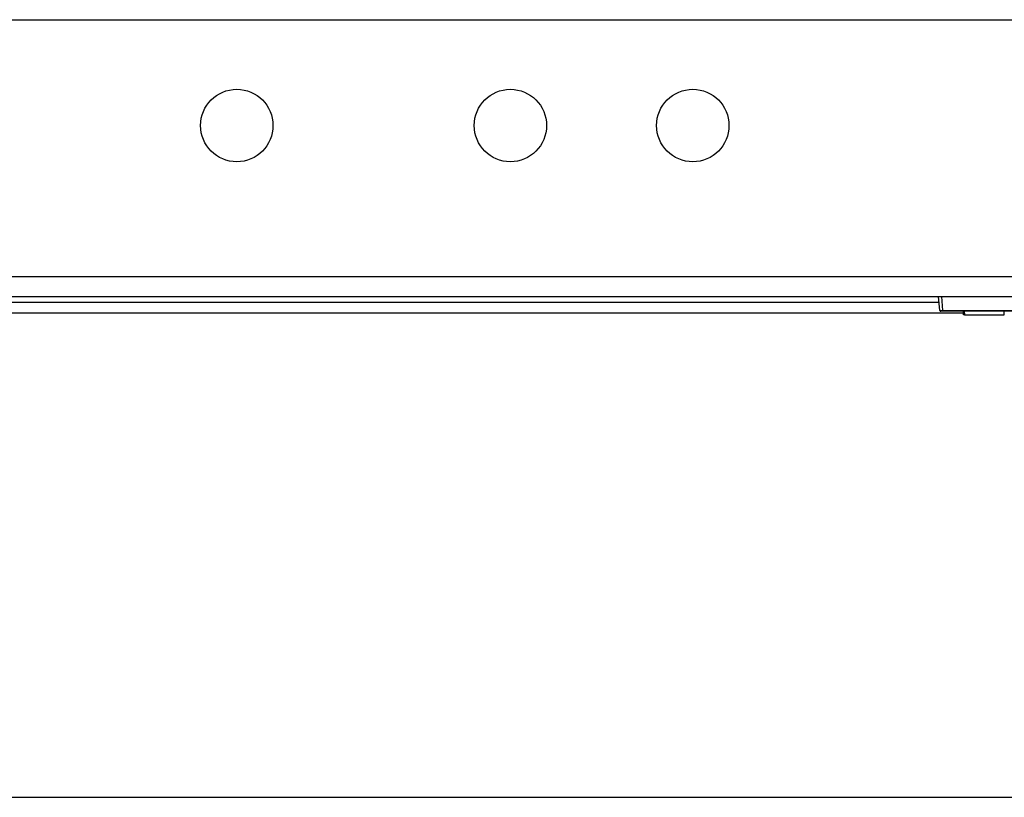
# Model space of a CAD drawing. Extents: x 13 to 98, y 6 to 165.
# Drawn here: x 18 to 24, y 123 to 128 of the extents above; entities that cross this region are included whole.
import ezdxf

# ---------------------------------------------------------------- set-up
doc = ezdxf.new("R2010")
doc.units = 0
doc.header["$MEASUREMENT"] = 0
doc.layers.add('TRIMETRIC', color=7, linetype='CONTINUOUS')

msp = doc.modelspace()

# ---------------------------------------------------------------- linework, layer by layer
at = {"layer": 'TRIMETRIC', "color": 7, "linetype": 'CONTINUOUS'}
for p, q in [((14.4008, 127.7341), (34.0028, 127.7341)), ((35.7218, 126.3241), (12.6818, 126.3241)), ((12.6818, 126.2161), (35.7218, 126.2161)), ((23.3584, 126.1407), (23.3517, 126.2161)), ((23.3667, 126.2161), (23.3733, 126.1407)), ((13.976, 126.1857), (23.3548, 126.1857)), ((23.488, 126.1257), (13.9617, 126.1257)), ((23.3584, 126.1407), (23.3733, 126.1407)), ((23.3733, 126.1361), (23.3633, 126.1361)), ((23.3733, 126.1407), (25.0302, 126.1407)), ((25.0302, 126.1361), (23.3733, 126.1361)), ((23.4882, 126.1161), (23.4876, 126.1361)), ((23.4932, 126.1161), (23.4882, 126.1161)), ((23.4925, 126.1361), (23.4932, 126.1161)), ((23.4932, 126.1161), (23.7117, 126.1161)), ((23.7117, 126.1161), (23.7117, 126.1361)), ((12.9283, 123.4722), (35.4683, 123.4722))]:
    msp.add_line(p, q, dxfattribs=at)
for centre in [(19.5037, 127.1541), (21.0037, 127.1541), (22.0037, 127.1541)]:
    msp.add_circle(centre, 0.1985, dxfattribs=at)
msp.add_arc((23.3633, 126.1411), 0.005, 185, 270, dxfattribs=at)
msp.add_open_spline([(23.3733, 126.1361), (23.3733, 126.1407)], degree=1, dxfattribs=at)

doc.saveas('drawing.dxf')
